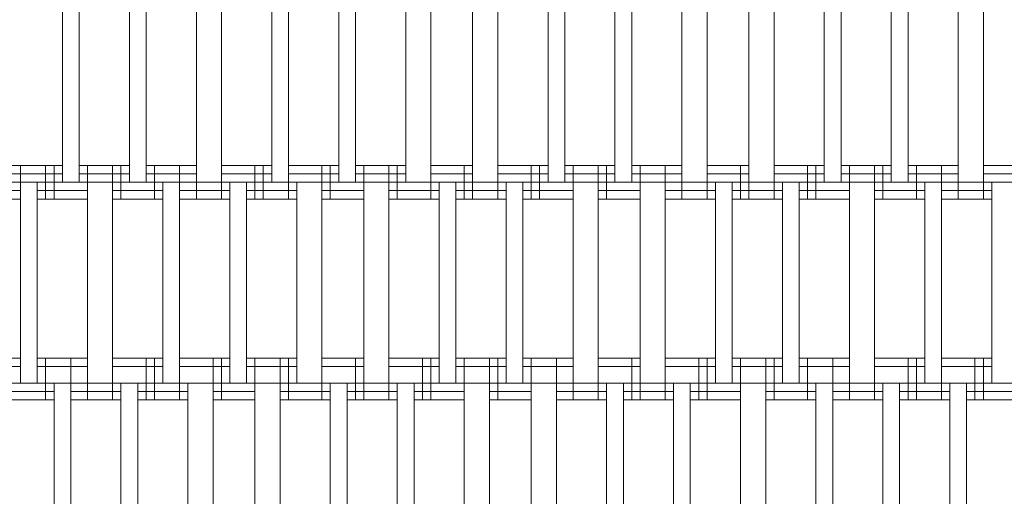
# Model space of a CAD drawing. Units: inches. Extents: x 102 to 195.4, y 57.2 to 152.4.
# Drawn here: x 134.8 to 139.7, y 111.6 to 114 of the extents above; entities that cross this region are included whole.
import ezdxf

# ---------------------------------------------------------------- set-up
doc = ezdxf.new("R2010")
doc.units = ezdxf.units.IN
doc.header["$MEASUREMENT"] = 0
doc.layers.add('Layer 1', color=7, linetype='Continuous')

msp = doc.modelspace()

# ---------------------------------------------------------------- linework, layer by layer
at = {"layer": 'Layer 1', "color": 7, "lineweight": 18, "true_color": 0xffffff}
for points in [[(134.9825, 113.2228), (134.9825, 114.2388)], [(135.0671, 113.2228), (135.0671, 114.2388)], [(135.3212, 113.2228), (135.3212, 114.2388)], [(135.4058, 114.2388), (135.4058, 113.2228)], [(135.6599, 113.2228), (135.6599, 114.2388)], [(135.7868, 113.2228), (135.7868, 114.2388)], [(136.0409, 113.2228), (136.0409, 114.2388)], [(136.1255, 113.2228), (136.1255, 114.2388)], [(136.3795, 113.2228), (136.3795, 114.2388)], [(136.4641, 114.2388), (136.4641, 113.2228)], [(136.7182, 113.2228), (136.7182, 114.2388)], [(136.8451, 113.2228), (136.8451, 114.2388)], [(137.0568, 113.2228), (137.0568, 114.2388)], [(137.1838, 114.2388), (137.1838, 113.2228)], [(137.4379, 113.2228), (137.4379, 114.2388)], [(137.5224, 113.2228), (137.5224, 114.2388)], [(137.7765, 113.2228), (137.7765, 114.2388)], [(137.8611, 114.2388), (137.8611, 113.2228)], [(138.1152, 113.2228), (138.1152, 114.2388)], [(138.2421, 114.2388), (138.2421, 113.2228)], [(138.4538, 113.2228), (138.4538, 114.2388)], [(138.5808, 114.2388), (138.5808, 113.2228)], [(138.8349, 113.2228), (138.8349, 114.2388)], [(138.9194, 114.2388), (138.9194, 113.2228)], [(139.1735, 113.2228), (139.1735, 114.2388)], [(139.2583, 113.2228), (139.2583, 114.2388)], [(139.512, 113.2228), (139.512, 114.2388)], [(139.6391, 114.2388), (139.6391, 113.2228)], [(134.7285, 113.3075), (134.8978, 113.3075)], [(134.7285, 113.3075), (134.8978, 113.3075)], [(134.7285, 113.2652), (134.8978, 113.2652)], [(134.7708, 113.138), (134.7708, 113.3075)], [(134.8978, 113.138), (134.8978, 113.3075)], [(134.8978, 113.3075), (134.9825, 113.3075)], [(134.8978, 113.3075), (134.9825, 113.3075)], [(134.8978, 113.138), (134.8978, 113.3075)], [(134.8978, 113.2652), (134.9825, 113.2652)], [(134.9402, 113.138), (134.9402, 113.3075)], [(135.0671, 113.3075), (135.3212, 113.3075)], [(135.0671, 113.3075), (135.3212, 113.3075)], [(135.0671, 113.2652), (135.3212, 113.2652)], [(135.1095, 113.138), (135.1095, 113.3075)], [(135.1095, 113.138), (135.1095, 113.3075)], [(135.2365, 113.138), (135.2365, 113.3075)], [(135.2788, 113.138), (135.2788, 113.3075)], [(135.4058, 113.3075), (135.6599, 113.3075)], [(135.4058, 113.3075), (135.6599, 113.3075)], [(135.4058, 113.2652), (135.6599, 113.2652)], [(135.4482, 113.138), (135.4482, 113.3075)], [(135.5751, 113.138), (135.5751, 113.3075)], [(135.6599, 113.138), (135.6599, 113.3075)], [(135.7868, 113.138), (135.7868, 113.3075)], [(135.7868, 113.3075), (136.0409, 113.3075)], [(135.7868, 113.3075), (136.0409, 113.3075)], [(135.7868, 113.2652), (136.0409, 113.2652)], [(135.9561, 113.138), (135.9561, 113.3075)], [(135.9985, 113.138), (135.9985, 113.3075)], [(136.1255, 113.138), (136.1255, 113.3075)], [(136.1255, 113.3075), (136.3795, 113.3075)], [(136.1255, 113.3075), (136.3795, 113.3075)], [(136.1255, 113.2652), (136.3795, 113.2652)], [(136.2948, 113.138), (136.2948, 113.3075)], [(136.3372, 113.138), (136.3372, 113.3075)], [(136.4641, 113.3075), (136.7182, 113.3075)], [(136.4641, 113.3075), (136.7182, 113.3075)], [(136.4641, 113.2652), (136.7182, 113.2652)], [(136.5065, 113.138), (136.5065, 113.3075)], [(136.6334, 113.138), (136.6334, 113.3075)], [(136.6758, 113.138), (136.6758, 113.3075)], [(136.8451, 113.138), (136.8451, 113.3075)], [(136.8451, 113.3075), (137.0568, 113.3075)], [(136.8451, 113.3075), (137.0568, 113.3075)], [(136.8451, 113.2652), (137.0568, 113.2652)], [(137.0145, 113.138), (137.0145, 113.3075)], [(137.0568, 113.138), (137.0568, 113.3075)], [(137.1838, 113.138), (137.1838, 113.3075)], [(137.1838, 113.3075), (137.4379, 113.3075)], [(137.1838, 113.3075), (137.4379, 113.3075)], [(137.1838, 113.2652), (137.4379, 113.2652)], [(137.3531, 113.138), (137.3531, 113.3075)], [(137.3955, 113.138), (137.3955, 113.3075)], [(137.5224, 113.3075), (137.7765, 113.3075)], [(137.5224, 113.3075), (137.7765, 113.3075)], [(137.5224, 113.2652), (137.7765, 113.2652)], [(137.5648, 113.138), (137.5648, 113.3075)], [(137.6918, 113.138), (137.6918, 113.3075)], [(137.7341, 113.138), (137.7341, 113.3075)], [(137.8611, 113.3075), (138.1152, 113.3075)], [(137.8611, 113.3075), (138.1152, 113.3075)], [(137.8611, 113.2652), (138.1152, 113.2652)], [(137.9035, 113.138), (137.9035, 113.3075)], [(138.0306, 113.138), (138.0306, 113.3075)], [(138.1152, 113.138), (138.1152, 113.3075)], [(138.2421, 113.138), (138.2421, 113.3075)], [(138.2421, 113.3075), (138.4538, 113.3075)], [(138.2421, 113.3075), (138.4538, 113.3075)], [(138.2421, 113.2652), (138.4538, 113.2652)], [(138.4115, 113.138), (138.4115, 113.3075)], [(138.4538, 113.138), (138.4538, 113.3075)], [(138.5808, 113.138), (138.5808, 113.3075)], [(138.5808, 113.3075), (138.8349, 113.3075)], [(138.5808, 113.3075), (138.8349, 113.3075)], [(138.5808, 113.2652), (138.8349, 113.2652)], [(138.7501, 113.138), (138.7501, 113.3075)], [(138.7925, 113.138), (138.7925, 113.3075)], [(138.9194, 113.3075), (139.1735, 113.3075)], [(138.9194, 113.3075), (139.1735, 113.3075)], [(138.9194, 113.2652), (139.1735, 113.2652)], [(138.9618, 113.138), (138.9618, 113.3075)], [(139.0889, 113.138), (139.0889, 113.3075)], [(139.1311, 113.138), (139.1311, 113.3075)], [(139.2583, 113.3075), (139.512, 113.3075)], [(139.2583, 113.3075), (139.512, 113.3075)], [(139.2583, 113.2652), (139.512, 113.2652)], [(139.3005, 113.138), (139.3005, 113.3075)], [(139.4276, 113.138), (139.4276, 113.3075)], [(139.512, 113.138), (139.512, 113.3075)], [(139.6391, 113.138), (139.6391, 113.3075)], [(139.6391, 113.3075), (139.893, 113.3075)], [(139.6391, 113.3075), (139.893, 113.3075)], [(139.6391, 113.2652), (139.893, 113.2652)], [(134.5591, 113.2228), (134.8978, 113.2228)], [(134.7708, 112.2068), (134.7708, 113.2228)], [(134.8556, 113.2228), (134.8556, 112.2068)], [(134.8978, 113.2228), (142.0097, 113.2228)], [(135.1095, 112.2068), (135.1095, 113.2228)], [(135.2365, 113.2228), (135.2365, 112.2068)], [(135.4905, 112.2068), (135.4905, 113.2228)], [(135.5751, 112.2068), (135.5751, 113.2228)], [(135.8292, 112.2068), (135.8292, 113.2228)], [(135.9139, 112.2068), (135.9139, 113.2228)], [(136.1678, 112.2068), (136.1678, 113.2228)], [(136.2948, 112.2068), (136.2948, 113.2228)], [(136.5065, 112.2068), (136.5065, 113.2228)], [(136.6334, 112.2068), (136.6334, 113.2228)], [(136.8875, 112.2068), (136.8875, 113.2228)], [(136.9723, 112.2068), (136.9723, 113.2228)], [(137.2262, 112.2068), (137.2262, 113.2228)], [(137.3109, 113.2228), (137.3109, 112.2068)], [(137.5648, 112.2068), (137.5648, 113.2228)], [(137.6918, 113.2228), (137.6918, 112.2068)], [(137.9035, 112.2068), (137.9035, 113.2228)], [(138.0306, 113.2228), (138.0306, 112.2068)], [(138.2845, 112.2068), (138.2845, 113.2228)], [(138.3693, 113.2228), (138.3693, 112.2068)], [(138.6232, 112.2068), (138.6232, 113.2228)], [(138.7079, 112.2068), (138.7079, 113.2228)], [(138.9618, 112.2068), (138.9618, 113.2228)], [(139.0889, 113.2228), (139.0889, 112.2068)], [(139.3428, 112.2068), (139.3428, 113.2228)], [(139.4276, 112.2068), (139.4276, 113.2228)], [(139.6815, 112.2068), (139.6815, 113.2228)], [(134.5591, 113.1804), (134.7708, 113.1804)], [(134.8556, 113.1804), (134.8978, 113.1804)], [(134.8978, 113.1804), (135.1095, 113.1804)], [(135.2365, 113.1804), (135.4905, 113.1804)], [(135.5751, 113.1804), (135.8292, 113.1804)], [(135.9139, 113.1804), (136.1678, 113.1804)], [(136.2948, 113.1804), (136.5065, 113.1804)], [(136.6334, 113.1804), (136.8875, 113.1804)], [(136.9723, 113.1804), (137.2262, 113.1804)], [(137.3109, 113.1804), (137.5648, 113.1804)], [(137.6918, 113.1804), (137.9035, 113.1804)], [(138.0306, 113.1804), (138.2845, 113.1804)], [(138.3693, 113.1804), (138.6232, 113.1804)], [(138.7079, 113.1804), (138.9618, 113.1804)], [(139.0889, 113.1804), (139.3428, 113.1804)], [(139.4276, 113.1804), (139.6815, 113.1804)], [(134.5591, 113.138), (134.7708, 113.138)], [(134.5591, 113.138), (134.7708, 113.138)], [(134.8978, 113.138), (134.8556, 113.138)], [(134.8556, 113.138), (134.8978, 113.138)], [(134.8978, 113.138), (135.1095, 113.138)], [(134.8978, 113.138), (135.1095, 113.138)], [(135.2365, 113.138), (135.4905, 113.138)], [(135.2365, 113.138), (135.4905, 113.138)], [(135.5751, 113.138), (135.8292, 113.138)], [(135.5751, 113.138), (135.8292, 113.138)], [(135.9139, 113.138), (136.1678, 113.138)], [(135.9139, 113.138), (136.1678, 113.138)], [(136.2948, 113.138), (136.5065, 113.138)], [(136.2948, 113.138), (136.5065, 113.138)], [(136.6334, 113.138), (136.8875, 113.138)], [(136.6334, 113.138), (136.8875, 113.138)], [(136.9723, 113.138), (137.2262, 113.138)], [(136.9723, 113.138), (137.2262, 113.138)], [(137.3109, 113.138), (137.5648, 113.138)], [(137.3109, 113.138), (137.5648, 113.138)], [(137.6918, 113.138), (137.9035, 113.138)], [(137.6918, 113.138), (137.9035, 113.138)], [(138.0306, 113.138), (138.2845, 113.138)], [(138.0306, 113.138), (138.2845, 113.138)], [(138.3693, 113.138), (138.6232, 113.138)], [(138.3693, 113.138), (138.6232, 113.138)], [(138.7079, 113.138), (138.9618, 113.138)], [(138.7079, 113.138), (138.9618, 113.138)], [(139.0889, 113.138), (139.3428, 113.138)], [(139.0889, 113.138), (139.3428, 113.138)], [(139.4276, 113.138), (139.6815, 113.138)], [(139.4276, 113.138), (139.6815, 113.138)], [(134.5168, 112.334), (134.7708, 112.334)], [(134.5168, 112.334), (134.7708, 112.334)], [(134.8556, 112.334), (135.1095, 112.334)], [(134.8556, 112.334), (135.1095, 112.334)], [(134.8978, 112.1221), (134.8978, 112.334)], [(135.0249, 112.1221), (135.0249, 112.334)], [(135.1095, 112.1221), (135.1095, 112.334)], [(135.2365, 112.1221), (135.2365, 112.334)], [(135.2365, 112.334), (135.4905, 112.334)], [(135.2365, 112.334), (135.4905, 112.334)], [(135.4058, 112.1221), (135.4058, 112.334)], [(135.4482, 112.1221), (135.4482, 112.334)], [(135.5751, 112.1221), (135.5751, 112.334)], [(135.5751, 112.334), (135.8292, 112.334)], [(135.5751, 112.334), (135.8292, 112.334)], [(135.7444, 112.1221), (135.7444, 112.334)], [(135.7868, 112.1221), (135.7868, 112.334)], [(135.9139, 112.334), (136.1678, 112.334)], [(135.9139, 112.334), (136.1678, 112.334)], [(135.9561, 112.1221), (135.9561, 112.334)], [(136.0833, 112.1221), (136.0833, 112.334)], [(136.1255, 112.1221), (136.1255, 112.334)], [(136.2948, 112.1221), (136.2948, 112.334)], [(136.2948, 112.334), (136.5065, 112.334)], [(136.2948, 112.334), (136.5065, 112.334)], [(136.4641, 112.1221), (136.4641, 112.334)], [(136.5065, 112.1221), (136.5065, 112.334)], [(136.6334, 112.1221), (136.6334, 112.334)], [(136.6334, 112.334), (136.8875, 112.334)], [(136.6334, 112.334), (136.8875, 112.334)], [(136.8028, 112.1221), (136.8028, 112.334)], [(136.8451, 112.1221), (136.8451, 112.334)], [(136.9723, 112.334), (137.2262, 112.334)], [(136.9723, 112.334), (137.2262, 112.334)], [(137.0145, 112.1221), (137.0145, 112.334)], [(137.1416, 112.1221), (137.1416, 112.334)], [(137.1838, 112.1221), (137.1838, 112.334)], [(137.3109, 112.334), (137.5648, 112.334)], [(137.3109, 112.334), (137.5648, 112.334)], [(137.3531, 112.1221), (137.3531, 112.334)], [(137.4802, 112.1221), (137.4802, 112.334)], [(137.5648, 112.1221), (137.5648, 112.334)], [(137.6918, 112.1221), (137.6918, 112.334)], [(137.6918, 112.334), (137.9035, 112.334)], [(137.6918, 112.334), (137.9035, 112.334)], [(137.8611, 112.1221), (137.8611, 112.334)], [(137.9035, 112.1221), (137.9035, 112.334)], [(138.0306, 112.1221), (138.0306, 112.334)], [(138.0306, 112.334), (138.2845, 112.334)], [(138.0306, 112.334), (138.2845, 112.334)], [(138.1999, 112.1221), (138.1999, 112.334)], [(138.2421, 112.1221), (138.2421, 112.334)], [(138.3693, 112.334), (138.6232, 112.334)], [(138.3693, 112.334), (138.6232, 112.334)], [(138.4115, 112.1221), (138.4115, 112.334)], [(138.5386, 112.1221), (138.5386, 112.334)], [(138.5808, 112.1221), (138.5808, 112.334)], [(138.7079, 112.334), (138.9618, 112.334)], [(138.7079, 112.334), (138.9618, 112.334)], [(138.7501, 112.1221), (138.7501, 112.334)], [(138.8772, 112.1221), (138.8772, 112.334)], [(138.9618, 112.1221), (138.9618, 112.334)], [(139.0889, 112.1221), (139.0889, 112.334)], [(139.0889, 112.334), (139.3428, 112.334)], [(139.0889, 112.334), (139.3428, 112.334)], [(139.2583, 112.1221), (139.2583, 112.334)], [(139.3005, 112.1221), (139.3005, 112.334)], [(139.4276, 112.1221), (139.4276, 112.334)], [(139.4276, 112.334), (139.6815, 112.334)], [(139.4276, 112.334), (139.6815, 112.334)], [(139.5967, 112.1221), (139.5967, 112.334)], [(139.6391, 112.1221), (139.6391, 112.334)], [(134.5168, 112.2912), (134.7708, 112.2912)], [(134.8556, 112.2912), (135.1095, 112.2912)], [(135.2365, 112.2912), (135.4905, 112.2912)], [(135.5751, 112.2912), (135.8292, 112.2912)], [(135.9139, 112.2912), (136.1678, 112.2912)], [(136.2948, 112.2912), (136.5065, 112.2912)], [(136.6334, 112.2912), (136.8875, 112.2912)], [(136.9723, 112.2912), (137.2262, 112.2912)], [(137.3109, 112.2912), (137.5648, 112.2912)], [(137.6918, 112.2912), (137.9035, 112.2912)], [(138.0306, 112.2912), (138.2845, 112.2912)], [(138.3693, 112.2912), (138.6232, 112.2912)], [(138.7079, 112.2912), (138.9618, 112.2912)], [(139.0889, 112.2912), (139.3428, 112.2912)], [(139.4276, 112.2912), (139.6815, 112.2912)], [(134.0088, 112.2068), (140.9514, 112.2068)], [(134.9402, 111.2329), (134.9402, 112.2068)], [(135.0249, 111.2329), (135.0249, 112.2068)], [(135.2788, 111.2329), (135.2788, 112.2068)], [(135.3636, 112.2068), (135.3636, 111.2329)], [(135.6175, 111.2329), (135.6175, 112.2068)], [(135.7444, 112.2068), (135.7444, 111.2329)], [(135.9561, 111.2329), (135.9561, 112.2068)], [(136.0833, 111.2329), (136.0833, 112.2068)], [(136.3372, 111.2329), (136.3372, 112.2068)], [(136.4219, 111.2329), (136.4219, 112.2068)], [(136.6758, 111.2329), (136.6758, 112.2068)], [(136.7606, 112.2068), (136.7606, 111.2329)], [(137.0145, 111.2329), (137.0145, 112.2068)], [(137.1416, 112.2068), (137.1416, 111.2329)], [(137.3531, 111.2329), (137.3531, 112.2068)], [(137.4802, 112.2068), (137.4802, 111.2329)], [(137.7341, 111.2329), (137.7341, 112.2068)], [(137.8189, 111.2329), (137.8189, 112.2068)], [(138.0728, 111.2329), (138.0728, 112.2068)], [(138.1575, 111.2329), (138.1575, 112.2068)], [(138.4115, 111.2329), (138.4115, 112.2068)], [(138.5386, 111.2329), (138.5386, 112.2068)], [(138.7925, 111.2329), (138.7925, 112.2068)], [(138.8772, 111.2329), (138.8772, 112.2068)], [(139.1311, 111.2329), (139.1311, 112.2068)], [(139.2159, 111.2329), (139.2159, 112.2068)], [(139.47, 111.2329), (139.47, 112.2068)], [(139.5547, 111.2329), (139.5547, 112.2068)], [(134.6861, 112.1645), (134.9402, 112.1645)], [(134.6861, 112.1221), (134.9402, 112.1221)], [(134.6861, 112.1221), (134.9402, 112.1221)], [(135.0249, 112.1645), (135.2788, 112.1645)], [(135.0249, 112.1221), (135.2788, 112.1221)], [(135.0249, 112.1221), (135.2788, 112.1221)], [(135.3636, 112.1645), (135.6175, 112.1645)], [(135.3636, 112.1221), (135.6175, 112.1221)], [(135.3636, 112.1221), (135.6175, 112.1221)], [(135.7444, 112.1645), (135.9561, 112.1645)], [(135.7444, 112.1221), (135.9561, 112.1221)], [(135.7444, 112.1221), (135.9561, 112.1221)], [(136.0833, 112.1645), (136.3372, 112.1645)], [(136.0833, 112.1221), (136.3372, 112.1221)], [(136.0833, 112.1221), (136.3372, 112.1221)], [(136.4219, 112.1645), (136.6758, 112.1645)], [(136.4219, 112.1221), (136.6758, 112.1221)], [(136.4219, 112.1221), (136.6758, 112.1221)], [(136.7606, 112.1645), (137.0145, 112.1645)], [(136.7606, 112.1221), (137.0145, 112.1221)], [(136.7606, 112.1221), (137.0145, 112.1221)], [(137.1416, 112.1645), (137.3531, 112.1645)], [(137.1416, 112.1221), (137.3531, 112.1221)], [(137.1416, 112.1221), (137.3531, 112.1221)], [(137.4802, 112.1645), (137.7341, 112.1645)], [(137.4802, 112.1221), (137.7341, 112.1221)], [(137.4802, 112.1221), (137.7341, 112.1221)], [(137.8189, 112.1645), (138.0728, 112.1645)], [(137.8189, 112.1221), (138.0728, 112.1221)], [(137.8189, 112.1221), (138.0728, 112.1221)], [(138.1575, 112.1645), (138.4115, 112.1645)], [(138.1575, 112.1221), (138.4115, 112.1221)], [(138.1575, 112.1221), (138.4115, 112.1221)], [(138.5386, 112.1645), (138.7925, 112.1645)], [(138.5386, 112.1221), (138.7925, 112.1221)], [(138.5386, 112.1221), (138.7925, 112.1221)], [(138.8772, 112.1645), (139.1311, 112.1645)], [(138.8772, 112.1221), (139.1311, 112.1221)], [(138.8772, 112.1221), (139.1311, 112.1221)], [(139.2159, 112.1645), (139.47, 112.1645)], [(139.2159, 112.1221), (139.47, 112.1221)], [(139.2159, 112.1221), (139.47, 112.1221)], [(139.5547, 112.1645), (139.8083, 112.1645)], [(139.5547, 112.1221), (139.8083, 112.1221)], [(139.5547, 112.1221), (139.8083, 112.1221)]]:
    msp.add_lwpolyline(points, dxfattribs=at)
at = {"layer": 'Layer 1', "color": 140, "lineweight": 9, "true_color": 0x00adee}
msp.add_open_spline([(121.5909, 106.539), (121.5909, 92.2514), (133.1735, 80.6687), (147.4612, 80.6687), (161.7487, 80.6687), (173.3315, 92.2514), (173.3315, 106.539), (173.3315, 120.8266), (161.7487, 132.4092), (147.4612, 132.4092), (133.1735, 132.4092), (121.5909, 120.8266), (121.5909, 106.539)], degree=3, knots=[0, 0, 0, 0, 1, 1, 1, 2, 2, 2, 3, 3, 3, 4, 4, 4, 4], dxfattribs=at)

doc.saveas('drawing.dxf')
